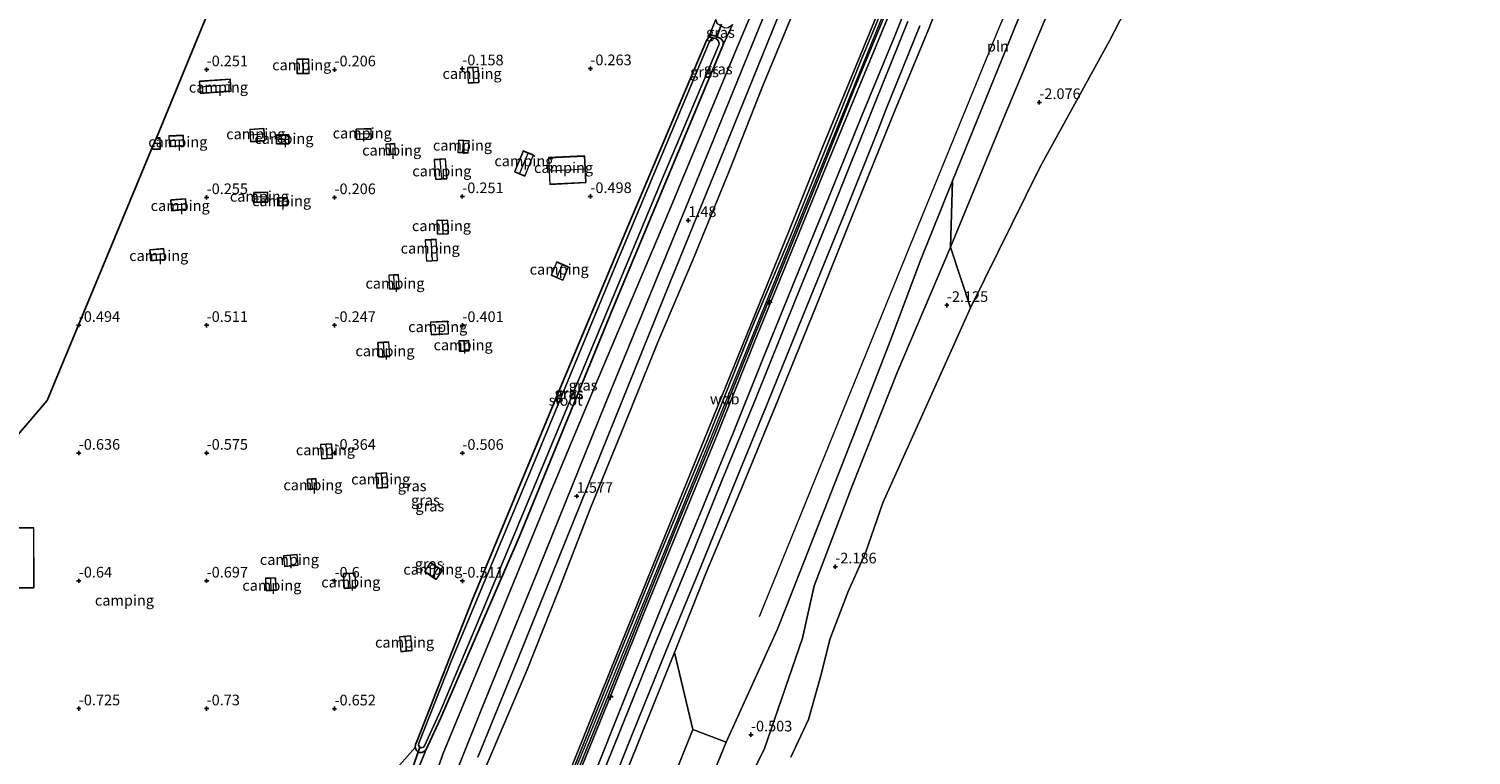
# Model space of a CAD drawing. Units: metres. Extents: x 50000 to 60010, y 375000 to 381250.
# Drawn here: x 51463 to 51802, y 379674 to 379845 of the extents above; entities that cross this region are included whole.
import ezdxf
from ezdxf.enums import TextEntityAlignment as Align

# ---------------------------------------------------------------- set-up
doc = ezdxf.new("R2010")
doc.units = ezdxf.units.M
doc.layers.get('0').update_dxf_attribs({"lineweight": 25})
for name, color, linetype, lineweight in [('B-ME-AL-OVERIG-S-B1', 7, 'Continuous', 18), ('B-ME-GW-KRUINLIJN-L-B1', 93, 'Continuous', 18), ('B-ME-GW-TEENLIJN-L-B1', 93, 'Continuous', 18), ('B-ME-IE-GRASLAND-GV-B6', 93, 'Continuous', 18), ('B-ME-IE-GRONDWERKLIJN-GROND_INGERICHT-GV-B6', 253, 'Continuous', 18), ('B-ME-IE-GRONDWERKLIJN-GROND_NIETINGERICHT-GV-B6', 253, 'Continuous', 18), ('B-ME-IE-HULPGEOMETRIE-L-B1', 53, 'Continuous', 18), ('B-ME-IE-INRICHTINGSELEMENT-L-B1', 253, 'Continuous', 18), ('B-ME-KG-KADASTRAAL-DAKRAND-L-B1', 13, 'Continuous', 18), ('B-ME-KG-KADASTRAAL-NOKLIJN-L-B1', 13, 'Continuous', 18), ('B-ME-OB-BEKLEDING-GV-B6', 253, 'Continuous', 18), ('B-ME-OB-WATERLIJN-L-B1', 133, 'OB-WATERLIJN', 18), ('B-ME-OG-WATER-GV-B6', 153, 'Continuous', 18), ('B-ME-VH-VERH_SOORT-BITUMEN-GV-B6', 8, 'IE-TERREINAFSCHEIDING-NATUURLIJK-HOUTWAL', 18)]:
    doc.layers.add(name, color=color, linetype=linetype, lineweight=lineweight)
for name, color, linetype in [('B-ME-GW-HOOGTEPUNT-S-B1', 10, 'Continuous'), ('B-ME-GW-INSTEEKWATERGANG-L-B1', 10, 'Continuous'), ('B-ME-KG-KADASTRAAL-OPNAMEDTMGRENS-L-B1', 10, 'Continuous'), ('B-ME-KW-DUIKER-L-B1', 10, 'Continuous')]:
    doc.layers.add(name, color=color, linetype=linetype)
doc.styles.add('NLCS-ISO', font='NLCS-ISO.TTF')
doc.linetypes.add('IE-TERREINAFSCHEIDING-NATUURLIJK-HOUTWAL', pattern='A,7,-1.5,[67,NLCS.SHX,S=0.75,R=45,X=0,Y=0],-1.5,7,-1.5,[70,NLCS.SHX,S=0.75,R=0,X=0,Y=0],-1.5', length=20)
doc.linetypes.add('OB-WATERLIJN', pattern='A,10,[32,NLCS.SHX,S=2,R=0,X=0,Y=0],-12', length=22)

# ---------------------------------------------------------------- blocks, each defined once
blk = doc.blocks.new('hecto')
for p, q in [((0, 0.625), (-0.625, 0)), ((0, -0.625), (0, 0.625)), ((-0.625, 0), (0.625, 0)), ((0.625, 0), (0, -0.625))]:
    blk.add_line(p, q)
blk = doc.blocks.new('hoogtepunt')
for p, q in [((-0.5, 0), (0.5, 0)), ((0, 0.5), (0, -0.5))]:
    blk.add_line(p, q)

msp = doc.modelspace()

# ---------------------------------------------------------------- linework, layer by layer
at = {"layer": 'B-ME-GW-INSTEEKWATERGANG-L-B1'}
for points in [[(51553.851, 379676.048, -0.657), (51553.929, 379676.715, -0.652), (51554.19, 379677.456, -0.652), (51567.27, 379710.765, -0.588), (51586.091, 379756.094, -0.612), (51603.976, 379798.879, -0.579), (51622.207, 379841.954, -0.474), (51622.662, 379842.657, -0.47)], [(51622.662, 379842.657, -0.47), (51623.288, 379843.159, -0.47), (51623.979, 379843.173, -0.47), (51625.567, 379842.422, -0.47), (51626.186, 379841.581, -0.474), (51626.043, 379840.779, -0.474)], [(51626.043, 379840.779, -0.474), (51600.26, 379779.026, -0.458), (51578.276, 379725.42, -0.466), (51559.8, 379682.846, -0.661), (51556.317, 379675.428, -0.657)], [(51556.317, 379675.428, -0.657), (51555.505, 379674.871, -0.657), (51554.739, 379674.865, -0.657), (51554.179, 379675.293, -0.657), (51553.851, 379676.048, -0.657)]]:
    msp.add_polyline3d(points, dxfattribs=at)
at = {"layer": 'B-ME-GW-KRUINLIJN-L-B1'}
for points in [[(51588.557, 379666.583, 8.025), (51599.688, 379694.143, 7.969), (51610.69, 379721.42, 8.037), (51621.767, 379748.448, 7.986), (51632.618, 379775.221, 7.976), (51641.316, 379796.548, 7.988), (51649.178, 379816.143, 7.908), (51657.884, 379837.443, 8.078), (51666.357, 379858.036, 8.084), (51674.897, 379878.778, 8.093), (51683.802, 379901.955, 8.009), (51692.421, 379923.109, 7.937), (51701.315, 379944.26, 8.017), (51709.628, 379964.367, 7.999), (51719.376, 379988.991, 8.085), (51722.774, 379997.512, 8.113)], [(51725.105, 379996.695, 8.096), (51717.144, 379976.596, 8.083), (51709.259, 379957.754, 8.032), (51700.311, 379935.451, 8.053), (51692.169, 379914.728, 8.046), (51684.075, 379894.457, 8.032), (51675.566, 379873.887, 8.049), (51666.392, 379851.095, 8.062), (51657.559, 379830.006, 8.029), (51649.453, 379810.288, 8.019), (51641.298, 379790.35, 8.094), (51633.62, 379771.587, 8.021), (51624.748, 379749.386, 8.038), (51616.206, 379728.71, 8.016), (51607.762, 379708.11, 8.056), (51599.132, 379686.717, 8.011), (51591.114, 379666.908, 8.084)], [(51719.369, 379945.054, 6.135), (51715.17, 379936.202, 6.146), (51710.701, 379927.033, 6.14), (51706.496, 379918.161, 6.16), (51702.428, 379909.823, 6.147), (51698.438, 379901.209, 6.155), (51694.332, 379892.881, 6.202), (51690.793, 379883.974, 6.134), (51682.101, 379864.509, 6.206), (51674.362, 379844.541, 6.1), (51666.343, 379825.328, 6.166), (51665.473, 379823.19, 6.166), (51656.372, 379800.597, 6.157), (51647.908, 379779.415, 6.139), (51638.34, 379756.001, 6.164), (51630.473, 379736.793, 6.157), (51622.224, 379717.226, 6.216), (51614.685, 379698.291, 6.167), (51606.632, 379678.265, 6.162), (51598.247, 379657.489, 6.141)], [(51556.31, 379662.806, 1.237), (51560.342, 379674.489, 1.35), (51571.927, 379702.481, 1.496), (51584.756, 379733.856, 1.525), (51595.921, 379760.612, 1.419), (51613.557, 379802.154, 1.488), (51629.148, 379839.611, 1.444), (51642.356, 379871.062, 1.403), (51656.356, 379903.994, 1.403), (51668.918, 379935.578, 1.447)], [(51694.24, 379923.212, 7.965), (51686.526, 379904.497, 7.998), (51669.37, 379862.094, 8.128), (51649.36, 379812.885, 8.023), (51628.651, 379761.905, 7.99), (51607.905, 379711.135, 8.128), (51585.641, 379656.579, 8.067), (51564.29, 379607.042, 8.278), (51552.621, 379580.93, 8.522)]]:
    msp.add_polyline3d(points, dxfattribs=at)
at = {"layer": 'B-ME-GW-TEENLIJN-L-B1'}
for p, q in [((51628.339, 379845.734, -0.454), (51626.043, 379840.779, -0.474)), ((51556.317, 379675.428, -0.657), (51552.375, 379665.565, -0.636))]:
    msp.add_line(p, q, dxfattribs=at)
for points in [[(51570.511, 379671.605, 1.434), (51580.018, 379694.112, 1.47), (51587.566, 379713.048, 1.432), (51594.948, 379732.012, 1.434), (51602.946, 379751.772, 1.416), (51610.772, 379771.192, 1.408), (51619.075, 379790.641, 1.391), (51627.542, 379811.313, 1.394), (51635.395, 379831.143, 1.324), (51644.006, 379852.006, 1.375), (51652.337, 379872.285, 1.347), (51659.903, 379892.665, 1.248), (51668.521, 379912.607, 1.411), (51676.344, 379932.646, 1.408), (51685.334, 379953.297, 1.444), (51693.162, 379972.919, 1.479), (51701.435, 379992.372, 1.471), (51705.483, 380002.942, 1.655), (51705.834, 380003.687, 1.606)], [(51595.093, 379667.668, 6.662), (51603.301, 379688.19, 6.68), (51612.416, 379710.903, 6.661), (51620.787, 379731.114, 6.693), (51628.602, 379750.065, 6.697), (51635.499, 379767.369, 6.726), (51643.162, 379786.293, 6.733), (51650.61, 379804.404, 6.72), (51658.64, 379824.142, 6.627), (51666.32, 379842.672, 6.637), (51673.782, 379861.413, 6.677), (51681.266, 379880.004, 6.736), (51689.764, 379901.145, 6.664), (51703.738, 379935.207, 6.747), (51710.755, 379952.024, 6.578), (51717.585, 379968.613, 6.818), (51723.151, 379976.081, 6.592)], [(51638.7853, 379703.6591, -0.5147), (51640.951, 379708.953, -0.521), (51657.241, 379750.425, -0.47), (51665.345, 379771.4, -0.358), (51672.568, 379790.541, -0.18), (51679.959, 379809.037, -0.15), (51687.817, 379828.29, -0.065), (51697.172, 379851.382, 0.021)], [(51517.8893, 379473.553, 1.8507), (51522.7009, 379472.9307, 1.6632), (51526.2898, 379472.8827, 1.3757), (51531.358, 379473.6412, 1.2007), (51538.8106, 379475.7191, 0.9757), (51542.6191, 379478.1069, 0.7757), (51546.6435, 379483.5012, 0.6507), (51549.8983, 379491.1098, 0.5757), (51558.7589, 379512.6775, 0.6507), (51574.6366, 379548.9732, 0.2632), (51581.9968, 379566.8418, 0.2007), (51590.6499, 379588.9052, 0.0507), (51599.6717, 379611.9709, -0.0618), (51611.2042, 379639.1217, -0.2743), (51626.8789, 379677.2384, -0.1243), (51638.7853, 379703.6591, -0.5147)]]:
    msp.add_polyline3d(points, dxfattribs=at)
at = {"layer": 'B-ME-IE-GRASLAND-GV-B6'}
for points in [[(51591.114, 379666.908, 8.084), (51599.132, 379686.717, 8.011), (51607.762, 379708.11, 8.056), (51616.206, 379728.71, 8.016), (51624.748, 379749.386, 8.038), (51633.62, 379771.587, 8.021), (51641.298, 379790.35, 8.094), (51649.453, 379810.288, 8.019), (51657.559, 379830.006, 8.029), (51666.392, 379851.095, 8.062), (51675.566, 379873.887, 8.049), (51684.075, 379894.457, 8.032), (51692.169, 379914.728, 8.046), (51700.311, 379935.451, 8.053), (51709.259, 379957.754, 8.032), (51717.144, 379976.596, 8.083), (51725.105, 379996.695, 8.096), (51728.47, 379995.626, 6.663), (51728.729, 379996.66, 6.762), (51725.503, 379997.892, 8.123), (51725.569, 379997.934, 8.087), (51728.988, 380007.798, 7.991), (51731.217, 380015.592, 9.336)], [(51568.56, 379673.755, 1.512), (51577.934, 379696.735, 1.525), (51595.843, 379741.078, 1.537), (51613.588, 379785.115, 1.472), (51625.433, 379814.014, 1.545), (51642.113, 379855.184, 1.504), (51662.904, 379905.789, 1.444), (51674.003, 379933.095, 1.416), (51692.498, 379978.85, 1.487), (51695.662, 379986.895, 1.475), (51696.754, 379989.999, 1.536), (51697.648, 379991.928, 1.54), (51698.746, 379993.809, 1.54), (51700.321, 379996.547, 1.588), (51701.619, 379999.02, 1.576), (51702.94, 380001.825, 1.58), (51703.885, 380004.469, 1.591), (51705.834, 380003.687, 1.606)], [(51705.834, 380003.687, 1.606), (51705.483, 380002.942, 1.655), (51701.435, 379992.372, 1.471), (51693.162, 379972.919, 1.479), (51685.334, 379953.297, 1.444), (51676.344, 379932.646, 1.408), (51668.521, 379912.607, 1.411), (51659.903, 379892.665, 1.248), (51652.337, 379872.285, 1.347), (51644.006, 379852.006, 1.375), (51635.395, 379831.143, 1.324), (51627.542, 379811.313, 1.394), (51619.075, 379790.641, 1.391), (51610.772, 379771.192, 1.408), (51602.946, 379751.772, 1.416), (51594.948, 379732.012, 1.434), (51587.566, 379713.048, 1.432), (51580.018, 379694.112, 1.47), (51570.511, 379671.605, 1.434)], [(51588.557, 379666.583, 8.025), (51599.688, 379694.143, 7.969), (51610.69, 379721.42, 8.037), (51621.767, 379748.448, 7.986), (51632.618, 379775.221, 7.976), (51641.316, 379796.548, 7.988), (51649.178, 379816.143, 7.908), (51657.884, 379837.443, 8.078), (51666.357, 379858.036, 8.084), (51674.897, 379878.778, 8.093), (51683.802, 379901.955, 8.009), (51692.421, 379923.109, 7.937), (51701.315, 379944.26, 8.017), (51709.628, 379964.367, 7.999), (51719.376, 379988.991, 8.085), (51722.774, 379997.512, 8.113), (51723.548, 379997.241, 8.107)], [(51723.548, 379997.241, 8.107), (51720.069, 379988.605, 8.116), (51710.206, 379964.247, 8.041), (51701.767, 379943.919, 8.053), (51693.38, 379922.899, 8.103), (51684.544, 379901.237, 8.059), (51675.409, 379878.635, 8.139), (51667.08, 379857.961, 8.138), (51658.45, 379837.176, 8.125), (51649.972, 379816.083, 8.012), (51641.939, 379796.043, 8.053), (51633.14, 379775.081, 8.023), (51622.269, 379747.887, 7.999), (51611.298, 379721.35, 8.077), (51600.105, 379693.671, 7.99), (51589.194, 379666.48, 8.055)], [(51590.567, 379666.928, 8.093), (51598.614, 379686.709, 8.049), (51607.254, 379708.31, 8.096), (51615.605, 379728.866, 8.051), (51624.166, 379749.653, 8.067), (51632.926, 379771.399, 8.041), (51640.747, 379790.535, 8.089), (51648.734, 379810.162, 8.029), (51656.858, 379830.513, 8.08), (51665.557, 379851.554, 8.143), (51674.913, 379874.278, 8.137), (51683.373, 379894.935, 8.115), (51691.36, 379914.984, 8.072), (51699.835, 379935.848, 8.065), (51708.815, 379957.971, 8.044), (51716.449, 379976.874, 8.088), (51724.504, 379996.906, 8.1), (51725.105, 379996.695, 8.096)], [(51725.105, 379996.695, 8.096), (51717.144, 379976.596, 8.083), (51709.259, 379957.754, 8.032), (51700.311, 379935.451, 8.053), (51692.169, 379914.728, 8.046), (51684.075, 379894.457, 8.032), (51675.566, 379873.887, 8.049), (51666.392, 379851.095, 8.062), (51657.559, 379830.006, 8.029), (51649.453, 379810.288, 8.019), (51641.298, 379790.35, 8.094), (51633.62, 379771.587, 8.021), (51624.748, 379749.386, 8.038), (51616.206, 379728.71, 8.016), (51607.762, 379708.11, 8.056), (51599.132, 379686.717, 8.011), (51591.114, 379666.908, 8.084)], [(51556.31, 379662.806, 1.237), (51560.342, 379674.489, 1.35), (51571.927, 379702.481, 1.496), (51584.756, 379733.856, 1.525), (51595.921, 379760.612, 1.419), (51613.557, 379802.154, 1.488), (51629.148, 379839.611, 1.444), (51642.356, 379871.062, 1.403)], [(51642.356, 379871.062, 1.403), (51629.148, 379839.611, 1.444), (51613.557, 379802.154, 1.488), (51595.921, 379760.612, 1.419), (51584.756, 379733.856, 1.525), (51571.927, 379702.481, 1.496), (51560.342, 379674.489, 1.35), (51556.31, 379662.806, 1.237)], [(51595.093, 379667.668, 6.662), (51603.301, 379688.19, 6.68), (51612.416, 379710.903, 6.661), (51620.787, 379731.114, 6.693), (51628.602, 379750.065, 6.697), (51635.499, 379767.369, 6.726), (51643.162, 379786.293, 6.733), (51650.61, 379804.404, 6.72), (51658.64, 379824.142, 6.627), (51666.32, 379842.672, 6.637), (51673.782, 379861.413, 6.677)], [(51673.782, 379861.413, 6.677), (51666.32, 379842.672, 6.637), (51658.64, 379824.142, 6.627), (51650.61, 379804.404, 6.72), (51643.162, 379786.293, 6.733), (51635.499, 379767.369, 6.726), (51628.602, 379750.065, 6.697), (51620.787, 379731.114, 6.693), (51612.416, 379710.903, 6.661), (51603.301, 379688.19, 6.68), (51595.093, 379667.668, 6.662)], [(51666.357, 379858.036, 8.084), (51657.884, 379837.443, 8.078), (51649.178, 379816.143, 7.908), (51641.316, 379796.548, 7.988), (51632.618, 379775.221, 7.976), (51621.767, 379748.448, 7.986), (51610.69, 379721.42, 8.037), (51599.688, 379694.143, 7.969), (51588.557, 379666.583, 8.025)], [(51570.511, 379671.605, 1.434), (51580.018, 379694.112, 1.47), (51587.566, 379713.048, 1.432), (51594.948, 379732.012, 1.434), (51602.946, 379751.772, 1.416), (51610.772, 379771.192, 1.408), (51619.075, 379790.641, 1.391), (51627.542, 379811.313, 1.394), (51635.395, 379831.143, 1.324), (51644.006, 379852.006, 1.375)], [(51637.196, 379851.321, 1.448), (51617.191, 379802.405, 1.472), (51598.41, 379756.588, 1.444), (51582.942, 379718.286, 1.533), (51569.278, 379684.639, 1.484), (51562.54, 379667.803, 1.484)], [(51552.375, 379665.565, -0.636), (51556.317, 379675.428, -0.657), (51559.8, 379682.846, -0.661), (51578.276, 379725.42, -0.466), (51600.26, 379779.026, -0.458), (51626.043, 379840.779, -0.474), (51628.339, 379845.734, -0.454)], [(51669.489, 379846.426, 6.594), (51661.681, 379827.033, 6.594), (51651.717, 379802.179, 6.594), (51643.067, 379780.939, 6.594), (51633.714, 379757.783, 6.594), (51625.731, 379738.422, 6.594), (51617.749, 379718.688, 6.595), (51609.967, 379699.816, 6.595), (51602.022, 379680.135, 6.595), (51593.698, 379659.434, 6.595)], [(51626.043, 379840.779, -0.474), (51626.186, 379841.581, -0.474), (51625.567, 379842.422, -0.47), (51623.979, 379843.173, -0.47), (51623.288, 379843.159, -0.47), (51622.662, 379842.657, -0.47), (51624.389, 379846.9, -0.454), (51624.624, 379846.046, -0.454), (51626.562, 379844.904, -0.454), (51627.347, 379845.033, -0.454), (51628.339, 379845.734, -0.454), (51626.043, 379840.779, -0.474)], [(51623.979, 379843.173, -0.47), (51625.567, 379842.422, -0.47), (51626.186, 379841.581, -0.474), (51626.043, 379840.779, -0.474), (51600.26, 379779.026, -0.458), (51578.276, 379725.42, -0.466), (51559.8, 379682.846, -0.661), (51556.317, 379675.428, -0.657), (51555.505, 379674.871, -0.657), (51554.739, 379674.865, -0.657), (51554.179, 379675.293, -0.657), (51553.851, 379676.048, -0.657), (51553.929, 379676.715, -0.652), (51554.19, 379677.456, -0.652), (51567.27, 379710.765, -0.588), (51586.091, 379756.094, -0.612), (51603.976, 379798.879, -0.579), (51622.207, 379841.954, -0.474), (51622.662, 379842.657, -0.47), (51623.288, 379843.159, -0.47), (51623.979, 379843.173, -0.47)], [(51554.833, 379676.143, -1.224), (51555.206, 379675.953, -1.224), (51555.818, 379676.121, -1.224), (51556.054, 379676.388, -1.22), (51559.806, 379684.627, -1.22), (51569.885, 379708.631, -1.22), (51589.84, 379756.617, -1.22), (51611.759, 379809.287, -1.224), (51625.009, 379840.678, -1.224), (51625.194, 379841.156, -1.224), (51625.069, 379841.799, -1.224), (51624.743, 379842.193, -1.22), (51624.213, 379842.507, -1.22), (51623.802, 379842.521, -1.22), (51623.379, 379842.342, -1.22), (51622.89, 379841.534, -1.22), (51600.941, 379789.327, -1.224), (51581.568, 379742.373, -1.224), (51562.395, 379696.409, -1.224), (51554.673, 379677.065, -1.224), (51554.621, 379676.599, -1.224), (51554.833, 379676.143, -1.224)], [(51556.317, 379675.428, -0.657), (51552.375, 379665.565, -0.636), (51546.665, 379667.861, -0.738), (51553.851, 379676.048, -0.657), (51554.179, 379675.293, -0.657), (51554.739, 379674.865, -0.657), (51555.505, 379674.871, -0.657), (51556.317, 379675.428, -0.657)]]:
    msp.add_polyline3d(points, dxfattribs=at)
at = {"layer": 'B-ME-IE-GRONDWERKLIJN-GROND_INGERICHT-GV-B6'}
for points in [[(51457.4418, 379745.7582, -0.4981), (51467.4054, 379757.4797, -0.4159), (51491.9669, 379816.4283, -0.2), (51493.979, 379816.433, -0.2), (51493.972, 379819.124, -0.2), (51493.0807, 379819.1219, -0.2), (51521.1331, 379887.2854, -0.1684), (51551.2268, 379959.9468, -0.0951), (51572.6087, 380010.4131, 0.0145), (51610.583, 380006.752, 0.012), (51645.091, 380003.363, -0.308), (51644.029, 379993.348, -0.308)], [(51624.389, 379846.9, -0.454), (51622.662, 379842.657, -0.47), (51622.207, 379841.954, -0.474), (51603.976, 379798.879, -0.579), (51586.091, 379756.094, -0.612), (51567.27, 379710.765, -0.588), (51554.19, 379677.456, -0.652), (51553.929, 379676.715, -0.652), (51553.851, 379676.048, -0.657), (51546.665, 379667.861, -0.738)], [(51526.055, 379837.561, -0.25), (51526.106, 379834.167, -0.25), (51528.921, 379834.21, -0.25), (51528.87, 379837.603, -0.25), (51526.055, 379837.561, -0.25)], [(51566.104, 379835.604, -0.15), (51566.302, 379831.945, -0.15), (51568.815, 379832.081, -0.15), (51568.617, 379835.74, -0.15), (51566.104, 379835.604, -0.15)], [(51510.611, 379830.05, -0.2), (51510.416, 379832.909, -0.2), (51503.18, 379832.414, -0.2), (51503.376, 379829.555, -0.2), (51510.611, 379830.05, -0.2)], [(51515.008, 379821.109, -0.2), (51515.21, 379818.183, -0.2), (51518.516, 379818.412, -0.2), (51518.314, 379821.338, -0.2), (51515.008, 379821.109, -0.2)], [(51539.966, 379821.188, -0.15), (51540.028, 379818.696, -0.15), (51543.541, 379818.784, -0.15), (51543.479, 379821.276, -0.15), (51539.966, 379821.188, -0.15)], [(51499.511, 379817.234, -0.2), (51499.384, 379819.719, -0.2), (51496.026, 379819.547, -0.2), (51496.153, 379817.062, -0.2), (51499.511, 379817.234, -0.2)], [(51524.208, 379819.798, -0.2), (51521.263, 379819.804, -0.2), (51521.259, 379817.68, -0.2), (51524.204, 379817.674, -0.2), (51524.208, 379819.798, -0.2)], [(51549.229, 379815.244, -0.15), (51549.039, 379817.794, -0.15), (51546.944, 379817.638, -0.15), (51547.134, 379815.088, -0.15), (51549.229, 379815.244, -0.15)], [(51564.033, 379818.59, -0.15), (51563.835, 379815.691, -0.15), (51566.28, 379815.524, -0.15), (51566.479, 379818.423, -0.15), (51564.033, 379818.59, -0.15)], [(51561.289, 379809.52, -0.15), (51560.929, 379814.209, -0.15), (51558.296, 379814.007, -0.15), (51558.656, 379809.318, -0.15), (51561.289, 379809.52, -0.15)], [(51579.213, 379816.072, -0.2), (51577.181, 379811.105, -0.2), (51579.583, 379810.122, -0.2), (51581.615, 379815.089, -0.2), (51579.213, 379816.072, -0.2)], [(51585.167, 379814.474, -0.4), (51585.48, 379808.183, -0.4), (51593.914, 379808.602, -0.4), (51593.602, 379814.893, -0.4), (51585.167, 379814.474, -0.4)], [(51500.151, 379802.294, -0.2), (51499.945, 379804.831, -0.2), (51496.442, 379804.546, -0.2), (51496.648, 379802.009, -0.2), (51500.151, 379802.294, -0.2)], [(51515.92, 379806.268, -0.2), (51516.004, 379803.934, -0.2), (51519.259, 379804.05, -0.2), (51519.175, 379806.384, -0.2), (51515.92, 379806.268, -0.2)], [(51521.511, 379805.058, -0.2), (51521.564, 379803.136, -0.2), (51523.899, 379803.2, -0.2), (51523.846, 379805.122, -0.2), (51521.511, 379805.058, -0.2)], [(51558.939, 379799.729, -0.3), (51559.063, 379796.47, -0.3), (51561.603, 379796.567, -0.3), (51561.479, 379799.826, -0.3), (51558.939, 379799.729, -0.3)], [(51556.217, 379795.149, -0.3), (51556.528, 379790.14, -0.3), (51559.073, 379790.298, -0.3), (51558.762, 379795.307, -0.3), (51556.217, 379795.149, -0.3)], [(51495.036, 379790.536, -0.2), (51494.824, 379793.121, -0.2), (51491.526, 379792.85, -0.2), (51491.739, 379790.265, -0.2), (51495.036, 379790.536, -0.2)], [(51587.057, 379789.984, -0.6), (51585.733, 379786.856, -0.6), (51588.531, 379785.672, -0.6), (51589.855, 379788.799, -0.6), (51587.057, 379789.984, -0.6)], [(51550.047, 379783.684, -0.3), (51549.893, 379787.012, -0.3), (51547.645, 379786.908, -0.3), (51547.799, 379783.58, -0.3), (51550.047, 379783.684, -0.3)], [(51557.458, 379775.888, -0.3), (51557.605, 379772.901, -0.3), (51561.629, 379773.098, -0.3), (51561.482, 379776.085, -0.3), (51557.458, 379775.888, -0.3)], [(51547.869, 379767.795, -0.3), (51547.642, 379771.24, -0.3), (51545.052, 379771.07, -0.3), (51545.279, 379767.625, -0.3), (51547.869, 379767.795, -0.3)], [(51564.112, 379771.441, -0.3), (51564.229, 379769.004, -0.3), (51566.542, 379769.115, -0.3), (51566.425, 379771.551, -0.3), (51564.112, 379771.441, -0.3)], [(51531.644, 379747.155, -0.5), (51531.855, 379743.746, -0.5), (51534.431, 379743.905, -0.5), (51534.22, 379747.315, -0.5), (51531.644, 379747.155, -0.5)], [(51544.613, 379740.304, -0.5), (51544.886, 379736.856, -0.5), (51547.427, 379737.056, -0.5), (51547.155, 379740.505, -0.5), (51544.613, 379740.304, -0.5)], [(51530.684, 379736.722, -0.5), (51530.548, 379739.126, -0.5), (51528.526, 379739.011, -0.5), (51528.662, 379736.607, -0.5), (51530.684, 379736.722, -0.5)], [(51450.557, 379713.465, -0.75), (51464.339, 379713.513, -0.75), (51464.29, 379727.591, -0.75), (51460.608, 379727.578, -0.75)], [(51522.92, 379721.027, -0.6), (51523.165, 379718.486, -0.6), (51526.362, 379718.794, -0.6), (51526.117, 379721.335, -0.6), (51522.92, 379721.027, -0.6)], [(51557.439, 379719.425, -0.5), (51556.015, 379717.302, -0.5), (51558.796, 379715.437, -0.5), (51560.219, 379717.56, -0.5), (51557.439, 379719.425, -0.5)], [(51539.891, 379713.477, -0.6), (51539.743, 379716.973, -0.6), (51536.979, 379716.856, -0.6), (51537.127, 379713.36, -0.6), (51539.891, 379713.477, -0.6)], [(51521.188, 379712.93, -0.6), (51521.058, 379715.863, -0.6), (51518.687, 379715.758, -0.6), (51518.817, 379712.824, -0.6), (51521.188, 379712.93, -0.6)], [(51550.158, 379702.006, -0.45), (51550.486, 379698.502, -0.45), (51553.135, 379698.749, -0.45), (51552.808, 379702.254, -0.45), (51550.158, 379702.006, -0.45)]]:
    msp.add_polyline3d(points, dxfattribs=at)
at = {"layer": 'B-ME-IE-GRONDWERKLIJN-GROND_NIETINGERICHT-GV-B6'}
for points in [[(51736.038, 379879.078, -2.457), (51716.821, 379841.921, -2.457), (51700.532, 379812.348, -2.457)], [(51700.532, 379812.348, -2.457), (51684.228, 379779.201, -2.453), (51679.534, 379793.455, -1.886), (51691.933, 379823.664, -1.813), (51703.5, 379851.249, -1.654)], [(51611.2042, 379639.1217, -0.2743), (51626.8789, 379677.2384, -0.1243), (51638.7853, 379703.6591, -0.5147), (51640.951, 379708.953, -0.521), (51657.241, 379750.425, -0.47), (51665.345, 379771.4, -0.358), (51672.568, 379790.541, -0.18), (51679.959, 379809.037, -0.15), (51679.534, 379793.455, -1.886), (51666.953, 379764.066, -1.959), (51656.532, 379737.603, -1.999), (51647.515, 379713.948, -2.068), (51644.746, 379701.6729, -2.2492), (51635.7629, 379675.5147, -0.715), (51627.2571, 379658.6307, -0.6712)]]:
    msp.add_polyline3d(points, dxfattribs=at)
at = {"layer": 'B-ME-IE-HULPGEOMETRIE-L-B1'}
for p, q in [((51679.959, 379809.037, -0.15), (51679.534, 379793.455, -1.886)), ((51679.534, 379793.455, -1.886), (51684.228, 379779.201, -2.453)), ((51619.0448, 379680.2196, 2.7632), (51614.685, 379698.291, 6.167))]:
    msp.add_line(p, q, dxfattribs=at)
at = {"layer": 'B-ME-IE-INRICHTINGSELEMENT-L-B1'}
msp.add_polyline3d([(51634.699, 379706.744, 0.859), (51654.258, 379754.961, 0.823), (51672.72, 379800.333, 0.796), (51690.852, 379844.776, 0.792), (51711.494, 379892.601, 0.826), (51732.686, 379937.037, 0.81), (51737.659, 379947.956, 0.784)], dxfattribs=at)
at = {"layer": 'B-ME-KG-KADASTRAAL-DAKRAND-L-B1'}
for points in [[(51526.155, 379834.218, 1.89), (51526.106, 379837.512, 1.902), (51528.821, 379837.552, 1.833), (51528.87, 379834.259, 1.833), (51526.155, 379834.218, 1.89)], [(51566.349, 379831.998, 1.654), (51566.157, 379835.557, 1.659), (51568.57, 379835.687, 1.659), (51568.762, 379832.128, 1.654), (51566.349, 379831.998, 1.654)], [(51503.422, 379829.608, 1.427), (51503.233, 379832.368, 1.431), (51510.37, 379832.856, 1.415), (51510.558, 379830.096, 1.537), (51503.422, 379829.608, 1.427)], [(51515.256, 379818.236, 1.565), (51515.061, 379821.063, 1.569), (51518.268, 379821.285, 1.569), (51518.463, 379818.458, 1.565), (51515.256, 379818.236, 1.565)], [(51540.077, 379818.747, 1.699), (51540.017, 379821.139, 1.703), (51543.43, 379821.225, 1.703), (51543.49, 379818.833, 1.699), (51540.077, 379818.747, 1.699)], [(51493.0602, 379819.0719, 1.481), (51493.922, 379819.074, 1.48), (51493.929, 379816.483, 1.48), (51491.9878, 379816.4783, 1.4706)], [(51496.2, 379817.114, 1.715), (51496.078, 379819.5, 1.715), (51499.337, 379819.667, 1.772), (51499.459, 379817.281, 1.776), (51496.2, 379817.114, 1.715)], [(51524.154, 379817.724, 1.403), (51521.309, 379817.73, 1.403), (51521.313, 379819.754, 1.407), (51524.158, 379819.748, 1.407), (51524.154, 379817.724, 1.403)], [(51547.18, 379815.142, 1.618), (51546.998, 379817.592, 1.622), (51548.993, 379817.74, 1.614), (51549.175, 379815.29, 1.61), (51547.18, 379815.142, 1.618)], [(51566.234, 379815.577, 1.371), (51563.888, 379815.737, 1.375), (51564.079, 379818.537, 1.375), (51566.426, 379818.377, 1.371), (51566.234, 379815.577, 1.371)], [(51579.556, 379810.187, 1.732), (51577.246, 379811.132, 1.736), (51579.24, 379816.007, 1.736), (51581.55, 379815.062, 1.659), (51579.556, 379810.187, 1.732)], [(51585.527, 379808.235, 2.579), (51585.219, 379814.427, 2.433), (51593.555, 379814.841, 2.421), (51593.862, 379808.649, 2.417), (51585.527, 379808.235, 2.579)], [(51558.702, 379809.372, 1.999), (51558.35, 379813.961, 1.975), (51560.883, 379814.155, 1.991), (51561.235, 379809.566, 1.914), (51558.702, 379809.372, 1.999)], [(51496.694, 379802.063, 1.671), (51496.496, 379804.5, 1.675), (51499.899, 379804.777, 1.671), (51500.097, 379802.34, 1.683), (51496.694, 379802.063, 1.671)], [(51516.052, 379803.986, 1.366), (51515.972, 379806.22, 1.354), (51519.127, 379806.332, 1.366), (51519.207, 379804.098, 1.366), (51516.052, 379803.986, 1.366)], [(51521.613, 379803.187, 1.253), (51521.562, 379805.009, 1.257), (51523.797, 379805.071, 1.257), (51523.848, 379803.249, 1.245), (51521.613, 379803.187, 1.253)], [(51559.111, 379796.522, 1.5), (51558.991, 379799.681, 1.521), (51561.431, 379799.774, 1.602), (51561.551, 379796.615, 1.581), (51559.111, 379796.522, 1.5)], [(51556.575, 379790.193, 1.594), (51556.27, 379795.102, 1.598), (51558.715, 379795.254, 1.598), (51559.02, 379790.345, 1.594), (51556.575, 379790.193, 1.594)], [(51491.785, 379790.319, 1.618), (51491.58, 379792.804, 1.622), (51494.778, 379793.067, 1.622), (51494.982, 379790.582, 1.618), (51491.785, 379790.319, 1.618)], [(51588.504, 379785.738, 1.391), (51585.799, 379786.883, 1.415), (51587.084, 379789.918, 1.419), (51589.789, 379788.772, 1.415), (51588.504, 379785.738, 1.391)], [(51547.847, 379783.632, 1.614), (51547.697, 379786.86, 1.642), (51549.845, 379786.96, 1.642), (51549.995, 379783.732, 1.61), (51547.847, 379783.632, 1.614)], [(51557.652, 379772.953, 1.752), (51557.51, 379775.841, 1.752), (51561.435, 379776.033, 1.74), (51561.577, 379773.145, 1.748), (51557.652, 379772.953, 1.752)], [(51545.326, 379767.678, 1.517), (51545.105, 379771.023, 1.517), (51547.595, 379771.187, 1.496), (51547.816, 379767.842, 1.488), (51545.326, 379767.678, 1.517)], [(51564.277, 379769.056, 1.472), (51564.164, 379771.393, 1.476), (51566.377, 379771.499, 1.468), (51566.49, 379769.163, 1.464), (51564.277, 379769.056, 1.472)], [(51531.902, 379743.799, 1.598), (51531.697, 379747.108, 1.598), (51534.173, 379747.262, 1.598), (51534.378, 379743.952, 1.594), (51531.902, 379743.799, 1.598)], [(51544.932, 379736.91, 1.5), (51544.667, 379740.258, 1.496), (51547.109, 379740.451, 1.508), (51547.373, 379737.102, 1.508), (51544.932, 379736.91, 1.5)], [(51528.709, 379736.66, 1.415), (51528.579, 379738.964, 1.415), (51530.501, 379739.073, 1.415), (51530.631, 379736.769, 1.415), (51528.709, 379736.66, 1.415)], [(51449.9541, 379726.5788, 2.2471), (51460.661, 379726.616, 2.259), (51460.658, 379727.528, 2.251), (51464.24, 379727.541, 2.251), (51464.289, 379713.563, 2.251), (51450.607, 379713.515, 2.251), (51450.604, 379714.56, 2.259), (51446.3, 379714.545, 2.255), (51446.2905, 379717.1948, 2.2524)], [(51523.21, 379718.541, 1.439), (51522.975, 379720.982, 1.439), (51526.072, 379721.28, 1.439), (51526.307, 379718.839, 1.435), (51523.21, 379718.541, 1.439)], [(51537.175, 379713.412, 1.334), (51537.031, 379716.808, 1.354), (51539.695, 379716.921, 1.354), (51539.839, 379713.525, 1.35), (51537.175, 379713.412, 1.334)], [(51558.782, 379715.506, 0.916), (51556.084, 379717.316, 1.172), (51557.453, 379719.356, 1.172), (51560.15, 379717.546, 0.932), (51558.782, 379715.506, 0.916)], [(51518.865, 379712.876, 1.415), (51518.739, 379715.71, 1.423), (51521.01, 379715.811, 1.423), (51521.136, 379712.978, 1.358), (51518.865, 379712.876, 1.415)], [(51550.531, 379698.556, 1.533), (51550.212, 379701.961, 1.533), (51552.763, 379702.2, 1.537), (51553.081, 379698.794, 1.533), (51550.531, 379698.556, 1.533)]]:
    msp.add_polyline3d(points, dxfattribs=at)
at = {"layer": 'B-ME-KG-KADASTRAAL-NOKLIJN-L-B1'}
for p, q in [((51527.386, 379837.46, 2.117), (51527.45, 379834.35, 2.113)), ((51567.39, 379835.521, 2.056), (51567.541, 379832.198, 2.056)), ((51510.383, 379831.524, 2.097), (51503.385, 379831.025, 2.097)), ((51493.813, 379817.801, 2.024), (51492.5332, 379817.7914, 2.0223)), ((51499.296, 379818.562, 2.166), (51496.215, 379818.4, 2.161)), ((51518.277, 379819.965, 2.056), (51515.231, 379819.769, 2.052)), ((51521.379, 379818.822, 1.784), (51524.087, 379818.788, 1.788)), ((51543.39, 379820.073, 2.109), (51540.134, 379819.974, 2.105)), ((51565.028, 379815.726, 1.748), (51565.202, 379818.412, 1.752)), ((51548.164, 379815.311, 2.056), (51547.968, 379817.565, 2.056)), ((51580.297, 379815.464, 2.072), (51578.363, 379810.761, 2.068)), ((51559.606, 379813.948, 2.287), (51559.993, 379809.581, 2.287)), ((51585.433, 379811.39, 2.721), (51593.651, 379811.812, 2.721)), ((51519.08, 379805.292, 1.886), (51516.115, 379805.189, 1.882)), ((51523.72, 379804.232, 1.809), (51521.656, 379804.176, 1.809)), ((51499.874, 379803.585, 2.149), (51496.673, 379803.301, 2.149)), ((51560.183, 379799.629, 2.02), (51560.306, 379796.631, 1.979)), ((51557.506, 379795.062, 2.052), (51557.835, 379790.406, 2.048)), ((51494.797, 379791.872, 2.149), (51491.759, 379791.608, 2.149)), ((51588.336, 379789.316, 1.792), (51587.106, 379786.423, 1.788)), ((51548.756, 379786.833, 1.975), (51548.93, 379783.772, 1.975)), ((51558.956, 379774.5, 2.575), (51560.148, 379774.544, 2.575)), ((51546.338, 379771.052, 2.003), (51546.53, 379767.848, 1.999)), ((51565.256, 379771.359, 1.906), (51565.368, 379769.239, 1.906)), ((51533.144, 379743.982, 1.975), (51532.952, 379747.087, 1.975)), ((51545.861, 379740.279, 1.93), (51546.107, 379737.095, 1.93)), ((51529.711, 379736.817, 1.736), (51529.553, 379738.935, 1.727)), ((51524.52, 379721.018, 1.792), (51524.726, 379718.796, 1.792)), ((51538.34, 379716.771, 1.898), (51538.49, 379713.572, 1.898)), ((51559.149, 379718.114, 1.545), (51557.887, 379716.217, 1.541)), ((51519.836, 379715.632, 1.906), (51519.967, 379713.05, 1.902)), ((51551.431, 379701.973, 2.011), (51551.773, 379698.785, 2.007))]:
    msp.add_line(p, q, dxfattribs=at)
at = {"layer": 'B-ME-KG-KADASTRAAL-OPNAMEDTMGRENS-L-B1'}
msp.add_polyline3d([(51457.2966, 379745.3863, -0.5), (51457.4418, 379745.7582, -0.4981), (51467.4054, 379757.4797, -0.4159), (51491.9669, 379816.4283, -0.2), (51493.0807, 379819.1219, -0.2), (51521.1331, 379887.2854, -0.1684), (51551.2268, 379959.9468, -0.0951), (51572.6087, 380010.4131, 0.0145), (51572.9832, 380011.297, -0.829), (51573.3939, 380012.2663, -0.01), (51575.0722, 380016.2276, 0.3059)], dxfattribs=at)
at = {"layer": 'B-ME-KW-DUIKER-L-B1'}
for p, q in [((51624.459, 379842.361, -1.22), (51625.761, 379845.794, -1.257)), ((51554.964, 379676.076, -1.224), (51548.471, 379657.849, -1.723))]:
    msp.add_line(p, q, dxfattribs=at)
at = {"layer": 'B-ME-OB-BEKLEDING-GV-B6'}
for points in [[(51801.736, 380018.897, -2.45), (51793.45, 380005.895, -2.45), (51790.418, 380003.927, -2.34), (51785.187, 380001.59, -2.137), (51779.868, 379998.583, -1.966), (51777.192, 379996.07, -1.906), (51774.934, 379993.667, -1.832), (51773.081, 379990.553, -1.832), (51770.133, 379984.277, -1.832), (51767.973, 379980.124, -1.771), (51764.719, 379976.053, -1.743), (51749.523, 379955.284, -1.284), (51746.004, 379950.387, -1.231), (51744.265, 379947.676, -1.227), (51743.089, 379944.888, -1.227), (51734.284, 379925.557, -1.227), (51726.939, 379907.243, -1.44), (51715.059, 379881.368, -1.484), (51703.5, 379851.249, -1.654), (51691.933, 379823.664, -1.813)], [(51682.101, 379864.509, 6.206), (51674.362, 379844.541, 6.1), (51666.343, 379825.328, 6.166), (51665.473, 379823.19, 6.166), (51656.372, 379800.597, 6.157), (51647.908, 379779.415, 6.139), (51638.34, 379756.001, 6.164), (51630.473, 379736.793, 6.157), (51622.224, 379717.226, 6.216), (51614.685, 379698.291, 6.167), (51606.632, 379678.265, 6.162), (51598.247, 379657.489, 6.141)], [(51697.172, 379851.382, 0.021), (51687.817, 379828.29, -0.065), (51679.959, 379809.037, -0.15), (51672.568, 379790.541, -0.18), (51665.345, 379771.4, -0.358), (51657.241, 379750.425, -0.47), (51640.951, 379708.953, -0.521), (51638.7853, 379703.6591, -0.5147), (51626.8789, 379677.2384, -0.1243), (51619.0448, 379680.2196, 2.7632), (51614.685, 379698.291, 6.167), (51622.224, 379717.226, 6.216), (51630.473, 379736.793, 6.157), (51638.34, 379756.001, 6.164), (51647.908, 379779.415, 6.139), (51656.372, 379800.597, 6.157), (51665.473, 379823.19, 6.166), (51666.343, 379825.328, 6.166), (51674.362, 379844.541, 6.1), (51682.101, 379864.509, 6.206)], [(51691.933, 379823.664, -1.813), (51679.534, 379793.455, -1.886), (51679.959, 379809.037, -0.15), (51687.817, 379828.29, -0.065), (51697.172, 379851.382, 0.021)], [(51596.442, 379658.338, 6.516), (51604.8, 379679.031, 6.499), (51612.77, 379698.747, 6.501), (51620.644, 379717.893, 6.498), (51628.578, 379737.342, 6.513), (51636.526, 379756.831, 6.486), (51645.944, 379779.966, 6.48), (51654.616, 379801.311, 6.498), (51662.834, 379821.779, 6.483), (51663.654, 379823.903, 6.478), (51664.48, 379826.044, 6.473), (51672.284, 379845.367, 6.481)], [(51627.2571, 379658.6307, -0.6712), (51635.7629, 379675.5147, -0.715), (51644.746, 379701.6729, -2.2492), (51647.515, 379713.948, -2.068), (51656.532, 379737.603, -1.999), (51666.953, 379764.066, -1.959), (51679.534, 379793.455, -1.886), (51684.228, 379779.201, -2.453), (51663.6149, 379733.408, -2.453), (51659.5542, 379721.7117, -1.6712), (51655.5013, 379712.6605, -1.6712), (51651.2613, 379701.5795, -1.6712), (51649.0226, 379692.6347, -1.6712), (51646.1823, 379682.6126, -1.6712), (51642.0437, 379673.7751, -1.6712)], [(51598.247, 379657.489, 6.141), (51606.632, 379678.265, 6.162), (51614.685, 379698.291, 6.167), (51619.0448, 379680.2196, 2.7632), (51603.2287, 379640.629, 2.5195)], [(51603.2287, 379640.629, 2.5195), (51619.0448, 379680.2196, 2.7632), (51626.8789, 379677.2384, -0.1243), (51611.2042, 379639.1217, -0.2743)]]:
    msp.add_polyline3d(points, dxfattribs=at)
at = {"layer": 'B-ME-OB-WATERLIJN-L-B1'}
for points in [[(51745.199, 379898.325, -2.457), (51736.038, 379879.078, -2.457), (51716.821, 379841.921, -2.457), (51700.532, 379812.348, -2.457), (51684.228, 379779.201, -2.453), (51663.6149, 379733.408, -2.453)], [(51642.0437, 379673.7751, -1.6712), (51646.1823, 379682.6126, -1.6712), (51649.0226, 379692.6347, -1.6712), (51651.2613, 379701.5795, -1.6712), (51655.5013, 379712.6605, -1.6712), (51659.5542, 379721.7117, -1.6712), (51663.6149, 379733.408, -2.453)]]:
    msp.add_polyline3d(points, dxfattribs=at)
at = {"layer": 'B-ME-OG-WATER-GV-B6'}
for points in [[(51642.0437, 379673.7751, -1.672), (51646.1823, 379682.6126, -1.672), (51649.0226, 379692.6347, -1.672), (51651.2613, 379701.5795, -1.672), (51655.5013, 379712.6605, -1.672), (51659.5542, 379721.7117, -1.672), (51663.6149, 379733.408, -2.452), (51684.228, 379779.201, -2.452), (51700.532, 379812.348, -2.456), (51716.821, 379841.921, -2.456), (51736.038, 379879.078, -2.456)], [(51559.806, 379684.627, -1.22), (51556.054, 379676.388, -1.22), (51555.818, 379676.121, -1.224), (51555.206, 379675.953, -1.224), (51554.833, 379676.143, -1.224), (51554.621, 379676.599, -1.224), (51554.673, 379677.065, -1.224), (51562.395, 379696.409, -1.224), (51581.568, 379742.373, -1.224), (51600.941, 379789.327, -1.224), (51622.89, 379841.534, -1.22), (51623.379, 379842.342, -1.22), (51623.802, 379842.521, -1.22), (51624.213, 379842.507, -1.22), (51624.743, 379842.193, -1.22), (51625.069, 379841.799, -1.224), (51625.194, 379841.156, -1.224), (51625.009, 379840.678, -1.224), (51611.759, 379809.287, -1.224), (51589.84, 379756.617, -1.22), (51569.885, 379708.631, -1.22), (51559.806, 379684.627, -1.22)]]:
    msp.add_polyline3d(points, dxfattribs=at)
at = {"layer": 'B-ME-VH-VERH_SOORT-BITUMEN-GV-B6'}
for points in [[(51705.873, 380010.92, 1.641), (51704.436, 380006.01, 1.597), (51704.309, 380005.654, 1.596), (51703.885, 380004.469, 1.591), (51702.94, 380001.825, 1.58), (51701.619, 379999.02, 1.576), (51700.321, 379996.547, 1.588), (51698.746, 379993.809, 1.54), (51697.648, 379991.928, 1.54), (51696.754, 379989.999, 1.536), (51695.662, 379986.895, 1.475), (51692.498, 379978.85, 1.487), (51674.003, 379933.095, 1.416), (51662.904, 379905.789, 1.444), (51642.113, 379855.184, 1.504), (51625.433, 379814.014, 1.545), (51613.588, 379785.115, 1.472), (51595.843, 379741.078, 1.537), (51577.934, 379696.735, 1.525), (51568.56, 379673.755, 1.512)], [(51589.194, 379666.48, 8.055), (51600.105, 379693.671, 7.99), (51611.298, 379721.35, 8.077), (51622.269, 379747.887, 7.999), (51633.14, 379775.081, 8.023), (51641.939, 379796.043, 8.053), (51649.972, 379816.083, 8.012), (51658.45, 379837.176, 8.125), (51667.08, 379857.961, 8.138), (51675.409, 379878.635, 8.139), (51684.544, 379901.237, 8.059), (51693.38, 379922.899, 8.103), (51701.767, 379943.919, 8.053), (51710.206, 379964.247, 8.041), (51720.069, 379988.605, 8.116), (51723.548, 379997.241, 8.107), (51722.774, 379997.512, 8.113), (51723.234, 379998.659, 8.178), (51723.924, 379998.426, 8.161), (51727.073, 380007.896, 8.176), (51728.006, 380007.551, 8.192)], [(51728.006, 380007.551, 8.192), (51724.969, 379998.063, 8.068), (51725.503, 379997.892, 8.123), (51725.105, 379996.695, 8.096), (51724.504, 379996.906, 8.1), (51716.449, 379976.874, 8.088), (51708.815, 379957.971, 8.044), (51699.835, 379935.848, 8.065), (51691.36, 379914.984, 8.072), (51683.373, 379894.935, 8.115), (51674.913, 379874.278, 8.137), (51665.557, 379851.554, 8.143), (51656.858, 379830.513, 8.08), (51648.734, 379810.162, 8.029), (51640.747, 379790.535, 8.089), (51632.926, 379771.399, 8.041), (51624.166, 379749.653, 8.067), (51615.605, 379728.866, 8.051), (51607.254, 379708.31, 8.096), (51598.614, 379686.709, 8.049), (51590.567, 379666.928, 8.093)], [(51562.54, 379667.803, 1.484), (51569.278, 379684.639, 1.484), (51582.942, 379718.286, 1.533), (51598.41, 379756.588, 1.444), (51617.191, 379802.405, 1.472), (51637.196, 379851.321, 1.448)], [(51593.698, 379659.434, 6.595), (51602.022, 379680.135, 6.595), (51609.967, 379699.816, 6.595), (51617.749, 379718.688, 6.595), (51625.731, 379738.422, 6.594), (51633.714, 379757.783, 6.594), (51643.067, 379780.939, 6.594), (51651.717, 379802.179, 6.594), (51661.681, 379827.033, 6.594), (51669.489, 379846.426, 6.594)], [(51672.284, 379845.367, 6.481), (51664.48, 379826.044, 6.473), (51663.654, 379823.903, 6.478), (51662.834, 379821.779, 6.483), (51654.616, 379801.311, 6.498), (51645.944, 379779.966, 6.48), (51636.526, 379756.831, 6.486), (51628.578, 379737.342, 6.513), (51620.644, 379717.893, 6.498), (51612.77, 379698.747, 6.501), (51604.8, 379679.031, 6.499), (51596.442, 379658.338, 6.516)]]:
    msp.add_polyline3d(points, dxfattribs=at)

# ---------------------------------------------------------------- block references
at = {"layer": 'B-ME-AL-OVERIG-S-B1', "rotation": 90}
for p in [(51637.028, 379780.485, 8.055), (51599.681, 379687.83, 8.012)]:
    msp.add_blockref('hecto', p, dxfattribs=at)
at = {"layer": 'B-ME-GW-HOOGTEPUNT-S-B1', "rotation": 90}
for p in [(51504.877, 379835.126, -0.251), (51504.877, 379835.126, -0.251), (51534.889, 379835.114, -0.206), (51534.889, 379835.114, -0.206), (51564.887, 379835.349, -0.158), (51564.887, 379835.349, -0.158), (51594.958, 379835.381, -0.263), (51594.958, 379835.381, -0.263), (51700.359, 379827.437, -2.076), (51700.359, 379827.437, -2.076), (51504.879, 379805.126, -0.255), (51504.879, 379805.126, -0.255), (51534.891, 379805.114, -0.206), (51534.891, 379805.114, -0.206), (51564.885, 379805.351, -0.251), (51564.885, 379805.351, -0.251), (51594.96, 379805.381, -0.498), (51594.96, 379805.381, -0.498), (51617.939, 379799.745, 1.48), (51617.939, 379799.745, 1.48), (51678.644, 379779.813, -2.125), (51678.644, 379779.813, -2.125), (51474.861, 379775.138, -0.494), (51474.861, 379775.138, -0.494), (51504.878, 379775.128, -0.511), (51504.878, 379775.128, -0.511), (51534.893, 379775.114, -0.247), (51534.893, 379775.114, -0.247), (51564.91, 379775.104, -0.401), (51564.91, 379775.104, -0.401), (51474.863, 379745.138, -0.636), (51474.863, 379745.138, -0.636), (51504.876, 379745.13, -0.575), (51504.876, 379745.13, -0.575), (51534.895, 379745.114, -0.364), (51534.895, 379745.114, -0.364), (51564.908, 379745.106, -0.506), (51564.908, 379745.106, -0.506), (51591.774, 379735.014, 1.577), (51591.774, 379735.014, 1.577), (51652.454, 379718.451, -2.186), (51652.454, 379718.451, -2.186), (51474.864, 379715.138, -0.64), (51474.864, 379715.138, -0.64), (51504.874, 379715.131, -0.697), (51504.874, 379715.131, -0.697), (51534.896, 379715.114, -0.6), (51534.896, 379715.114, -0.6), (51564.906, 379715.107, -0.511), (51564.906, 379715.107, -0.511), (51474.866, 379685.138, -0.725), (51474.866, 379685.138, -0.725), (51504.872, 379685.133, -0.73), (51504.872, 379685.133, -0.73), (51534.898, 379685.114, -0.652), (51534.898, 379685.114, -0.652), (51632.6608, 379679.0052, -0.5025), (51632.6608, 379679.0052, -0.5025)]:
    msp.add_blockref('hoogtepunt', p, dxfattribs=at)

# ---------------------------------------------------------------- texts
at = {"layer": 'B-ME-GW-HOOGTEPUNT-S-B1', "ltscale": 0.2, "style": 'NLCS-ISO'}
for s, p in [('-0.251', (51504.877, 379835.126, -0.251)), ('-0.251', (51504.877, 379835.126, -0.251)), ('-0.206', (51534.889, 379835.114, -0.206)), ('-0.206', (51534.889, 379835.114, -0.206)), ('-0.158', (51564.887, 379835.349, -0.158)), ('-0.158', (51564.887, 379835.349, -0.158)), ('-0.263', (51594.958, 379835.381, -0.263)), ('-0.263', (51594.958, 379835.381, -0.263)), ('-2.076', (51700.359, 379827.437, -2.076)), ('-2.076', (51700.359, 379827.437, -2.076)), ('-0.255', (51504.879, 379805.126, -0.255)), ('-0.255', (51504.879, 379805.126, -0.255)), ('-0.206', (51534.891, 379805.114, -0.206)), ('-0.206', (51534.891, 379805.114, -0.206)), ('-0.251', (51564.885, 379805.351, -0.251)), ('-0.251', (51564.885, 379805.351, -0.251)), ('-0.498', (51594.96, 379805.381, -0.498)), ('-0.498', (51594.96, 379805.381, -0.498)), ('1.48', (51617.939, 379799.745, 1.48)), ('1.48', (51617.939, 379799.745, 1.48)), ('-2.125', (51678.644, 379779.813, -2.125)), ('-2.125', (51678.644, 379779.813, -2.125)), ('-0.494', (51474.861, 379775.138, -0.494)), ('-0.494', (51474.861, 379775.138, -0.494)), ('-0.511', (51504.878, 379775.128, -0.511)), ('-0.511', (51504.878, 379775.128, -0.511)), ('-0.247', (51534.893, 379775.114, -0.247)), ('-0.247', (51534.893, 379775.114, -0.247)), ('-0.401', (51564.91, 379775.104, -0.401)), ('-0.401', (51564.91, 379775.104, -0.401)), ('-0.636', (51474.863, 379745.138, -0.636)), ('-0.636', (51474.863, 379745.138, -0.636)), ('-0.575', (51504.876, 379745.13, -0.575)), ('-0.575', (51504.876, 379745.13, -0.575)), ('-0.364', (51534.895, 379745.114, -0.364)), ('-0.364', (51534.895, 379745.114, -0.364)), ('-0.506', (51564.908, 379745.106, -0.506)), ('-0.506', (51564.908, 379745.106, -0.506)), ('1.577', (51591.774, 379735.014, 1.577)), ('1.577', (51591.774, 379735.014, 1.577)), ('-2.186', (51652.454, 379718.451, -2.186)), ('-2.186', (51652.454, 379718.451, -2.186)), ('-0.64', (51474.864, 379715.138, -0.64)), ('-0.64', (51474.864, 379715.138, -0.64)), ('-0.697', (51504.874, 379715.131, -0.697)), ('-0.697', (51504.874, 379715.131, -0.697)), ('-0.6', (51534.896, 379715.114, -0.6)), ('-0.6', (51534.896, 379715.114, -0.6)), ('-0.511', (51564.906, 379715.107, -0.511)), ('-0.511', (51564.906, 379715.107, -0.511)), ('-0.725', (51474.866, 379685.138, -0.725)), ('-0.725', (51474.866, 379685.138, -0.725)), ('-0.73', (51504.872, 379685.133, -0.73)), ('-0.73', (51504.872, 379685.133, -0.73)), ('-0.652', (51534.898, 379685.114, -0.652)), ('-0.652', (51534.898, 379685.114, -0.652)), ('-0.503', (51632.6608, 379679.0052, -0.5025)), ('-0.503', (51632.6608, 379679.0052, -0.5025))]:
    msp.add_text(s, height=2.5, dxfattribs=at).set_placement(p, align=Align.BOTTOM_LEFT)
at = {"layer": 'B-ME-GW-KRUINLIJN-L-B1', "ltscale": 0.2, "style": 'NLCS-ISO'}
msp.add_text('wdb', height=2.5, dxfattribs=at).set_placement((51626.5116, 379757.8088), align=Align.MIDDLE_CENTER)
at = {"layer": 'B-ME-IE-GRASLAND-GV-B6', "ltscale": 0.2, "style": 'NLCS-ISO'}
for p in [(51625.5005, 379843.8395), (51621.753, 379834.5925), (51624.968, 379835.2685), (51593.2505, 379761.0415), (51589.9075, 379759.237), (51590.0185, 379759.019), (51553.1203, 379737.4265), (51556.243, 379734.066), (51557.2625, 379732.672), (51557.1235, 379719.1185)]:
    msp.add_text('gras', height=2.5, dxfattribs=at).set_placement(p, align=Align.MIDDLE_CENTER)
at = {"layer": 'B-ME-IE-GRONDWERKLIJN-GROND_INGERICHT-GV-B6', "ltscale": 0.2, "style": 'NLCS-ISO'}
for p in [(51527.2014, 379836.2204), (51567.1884, 379834.1948), (51507.6388, 379830.9956), (51516.4112, 379820.0302), (51541.396, 379820.2264), (51498.117, 379818.1592), (51523.0284, 379818.9508), (51548.315, 379816.2016), (51564.932, 379817.3636), (51579.361, 379813.692), (51560.0918, 379811.3148), (51588.666, 379812.1252), (51498.6674, 379803.1948), (51517.2556, 379805.3808), (51522.4662, 379804.3148), (51560.0046, 379798.4642), (51557.3594, 379793.2086), (51493.6322, 379791.4616), (51587.6466, 379788.259), (51549.0862, 379784.9736), (51559.1264, 379774.772), (51546.7422, 379769.105), (51565.084, 379770.5104), (51532.7588, 379745.8552), (51545.7388, 379739.005), (51529.8208, 379737.6376), (51524.2968, 379720.1338), (51538.7262, 379714.8286), (51557.9816, 379717.8298), (51520.1876, 379714.061), (51485.581, 379710.5589), (51551.349, 379700.7034)]:
    msp.add_text('camping', height=2.5, dxfattribs=at).set_placement(p, align=Align.MIDDLE_CENTER)
at = {"layer": 'B-ME-IE-INRICHTINGSELEMENT-L-B1', "ltscale": 0.2, "style": 'NLCS-ISO'}
msp.add_text('pln', height=2.5, dxfattribs=at).set_placement((51690.624, 379840.6297), align=Align.MIDDLE_CENTER)
at = {"layer": 'B-ME-OG-WATER-GV-B6', "ltscale": 0.2, "style": 'NLCS-ISO'}
msp.add_text('sloot', height=2.5, dxfattribs=at).set_placement((51589.1593, 379757.4953), align=Align.MIDDLE_CENTER)

doc.saveas('drawing.dxf')
